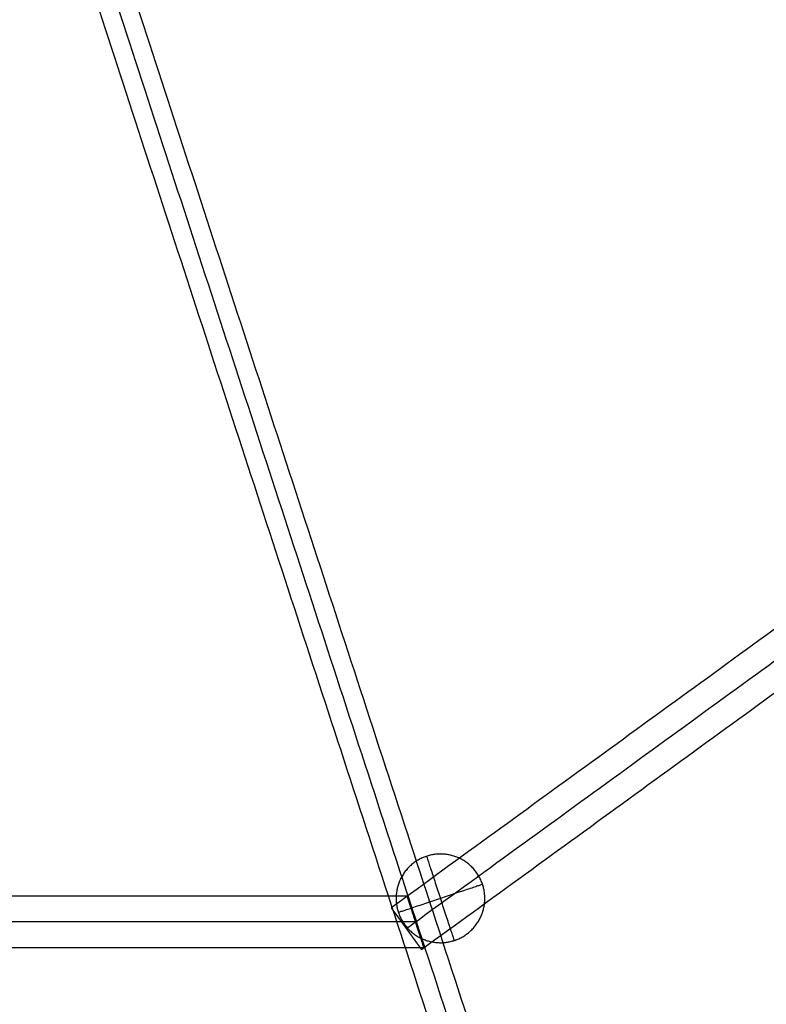
# Model space of a CAD drawing. Units: millimetres. Extents: x -6495 to 6545, y -6560 to 6480.
# Drawn here: x 722 to 1041, y -2743 to -2322 of the extents above; entities that cross this region are included whole.
import ezdxf

# ---------------------------------------------------------------- set-up
doc = ezdxf.new("R2010")
doc.units = ezdxf.units.MM
doc.header["$LTSCALE"] = 2.5
doc.layers.add('Make2D$Adnotacja', color=7, linetype='Continuous', true_color=0x000000)
doc.layers.add('Make2D$Widoczne$Krzywe', color=7, linetype='Continuous', true_color=0x000000)
doc.styles.add('Arial Normalny', font='arial.ttf')
doc.dimstyles.new('LAYOUT_2008', dxfattribs={"dimtxt": 155, "dimasz": 2, "dimexe": 3, "dimexo": 0, "dimgap": 1, "dimtad": 1, "dimtoh": 1, "dimdec": 0, "dimzin": 1, "dimdsep": 46, "dimtxsty": 'Arial Normalny', "dimcen": 0.09, "dimadec": 0, "dimazin": 1, "dimtfac": 1, "dimtdec": 4, "dimtix": 1, "dimtofl": 0, "dimtmove": 1, "dimatfit": 3, "dimfxl": 1, "dimtolj": 1, "dimtzin": 1, "dimarcsym": 0})

# ---------------------------------------------------------------- blocks, each defined once
blk = doc.blocks.new('*D2')
at = {"layer": 'Defpoints', "color": 0}
for p in [(3719.87, 5331.73), (-3669.99, -5412.18)]:
    blk.add_point(p, dxfattribs=at)
at = {"layer": 'Make2D$Adnotacja', "color": 0, "lineweight": -2}
for p, q in [((4148.32, 5954.64), (3721.01, 5333.38)), ((4899.99, 5954.64), (4148.32, 5954.64))]:
    blk.add_line(p, q, dxfattribs=at)
at = {"layer": 'Make2D$Adnotacja', "color": 0}
for p, q in [((24.85, -40.22), (25.03, -40.22)), ((24.94, -40.31), (24.94, -40.13))]:
    blk.add_line(p, q, dxfattribs=at)
blk.add_solid([(3720.73, 5333.57), (3721.28, 5333.19), (3719.87, 5331.73)], dxfattribs=at)
at = {"layer": 'Make2D$Adnotacja', "color": 0, "insert": (4524.65, 6039.05), "char_height": 155, "attachment_point": 5, "style": 'Arial Normalny'}
blk.add_mtext('\\A1;%%c13040', dxfattribs=at)
blk = doc.blocks.new('*D3')
at = {"layer": 'Defpoints', "color": 0}
for p in [(3074.14, 3953.69), (-3025.7, -4020.87)]:
    blk.add_point(p, dxfattribs=at)
at = {"layer": 'Make2D$Adnotacja', "color": 0, "lineweight": -2}
blk.add_line((3072.92, 3952.1), (2382.8, 3049.88), dxfattribs=at)
at = {"layer": 'Make2D$Adnotacja', "color": 0}
blk.add_solid([(3073.19, 3951.9), (3072.66, 3952.3), (3074.14, 3953.69)], dxfattribs=at)
at = {"layer": 'Make2D$Adnotacja', "color": 0, "insert": (2544.4, 3400.08), "char_height": 155, "attachment_point": 5, "rotation": 52.5872, "style": 'Arial Normalny'}
blk.add_mtext('\\A1;%%c10040', dxfattribs=at)

msp = doc.modelspace()

# ---------------------------------------------------------------- linework, layer by layer
at = {"layer": 'Make2D$Widoczne$Krzywe', "color": 6, "lineweight": -3, "true_color": 0xff00ff}
msp.add_rational_spline([(6544.94, -40.22), (6544.94, 6479.78), (24.94, 6479.78), (-6495.06, 6479.78), (-6495.06, -40.22), (-6495.06, -6560.22), (24.94, -6560.22), (6544.94, -6560.22), (6544.94, -40.22)], [1, 0.707106781187, 1, 0.707106781187, 1, 0.707106781187, 1, 0.707106781187, 1], degree=2, knots=[0, 0, 0, 10241.592051, 10241.592051, 20483.184101, 20483.184101, 30724.776152, 30724.776152, 40966.368203, 40966.368203, 40966.368203], dxfattribs=at)
at = {"layer": 'Make2D$Widoczne$Krzywe', "color": 1, "lineweight": -3, "true_color": 0xff0000}
for points, weights, knots in [([(5044.22, -33.59), (5044.22, 4986.41), (24.22, 4986.41), (-4995.78, 4986.41), (-4995.78, -33.59), (-4995.78, -5053.59), (24.22, -5053.59), (5044.22, -5053.59), (5044.22, -33.59)], [1, 0.707106781187, 1, 0.707106781187, 1, 0.707106781187, 1, 0.707106781187, 1], [0, 0, 0, 7885.397561, 7885.397561, 15770.795121, 15770.795121, 23656.192682, 23656.192682, 31541.590243, 31541.590243, 31541.590243]), ([(895.1, -2718.38), (895.1, -2718.38), (894.05, -2715.14), (893, -2711.9), (891.51, -2707.32), (889.11, -2699.93), (888.19, -2697.1), (887.92, -2696.26), (887.92, -2696.26)], [0.999999811546, 0.923879455616, 1, 0.923879361389, 1, 0.831469544516, 1, 0.943094198654, 0.924617893241], [-18.267288, -18.267288, -18.267288, -9.13365, -9.13365, 0, 0, 13.700481, 13.700481, 18.32657, 18.32657, 18.32657])]:
    msp.add_rational_spline(points, weights, degree=2, knots=knots, dxfattribs=at)
for points in [[(2293.01, -1675.43), (1587.05, -2188.36), (881.1, -2701.28)], [(2302.11, -1682.49), (1594.85, -2196.36), (887.6, -2710.23)], [(2311.21, -1689.55), (1602.66, -2204.36), (894.1, -2719.18)], [(887.92, -2696.26), (22.29, -2696.31), (-843.33, -2696.36)], [(891.51, -2707.32), (22.3, -2707.37), (-846.92, -2707.42)], [(895.1, -2718.38), (22.3, -2718.43), (-850.51, -2718.48)]]:
    msp.add_open_spline(points, degree=2, dxfattribs=at)
at = {"layer": 'Make2D$Widoczne$Krzywe', "color": 206, "lineweight": -3, "true_color": 0x5f007f}
msp.add_rational_spline([(1423.27, -4308.41), (1422.98, -4307.5), (1422.68, -4306.59), (986.29, -2970.37), (634.62, -1893.58)], [1, 1, 1, 0.983535824325, 1], degree=2, knots=[0, 0, 0, 2.032946, 2.032946, 2959.349695, 2959.349695, 2959.349695], dxfattribs=at)
for points, weights in [([(1408.06, -4313.38), (971.32, -2976.1), (619.41, -1898.55)], [1, 0.983513243064, 1]), ([(1416.49, -4313.4), (980.22, -2977.57), (628.68, -1901.16)], [1, 0.983516297115, 1])]:
    msp.add_rational_spline(points, weights, degree=2, dxfattribs=at)
at = {"layer": 'Make2D$Widoczne$Krzywe', "color": 253, "lineweight": -3, "true_color": 0xadadad}
msp.add_rational_spline([(883.19, -2697.24), (883.19, -2678.29), (902.14, -2678.29), (921.09, -2678.29), (921.09, -2697.24), (921.09, -2716.19), (902.14, -2716.19), (883.19, -2716.19), (883.19, -2697.24)], [1, 0.707106781187, 1, 0.707106781187, 1, 0.707106781187, 1, 0.707106781187, 1], degree=2, knots=[0, 0, 0, 29.76602, 29.76602, 59.532039, 59.532039, 89.298059, 89.298059, 119.064079, 119.064079, 119.064079], dxfattribs=at)
for points in [[(896.19, -2679.25), (896.19, -2679.25), (902.14, -2697.24)], [(920.13, -2691.29), (920.13, -2691.29), (902.14, -2697.24)], [(884.15, -2703.19), (884.15, -2703.19), (902.14, -2697.24)], [(908.1, -2715.23), (908.1, -2715.23), (902.14, -2697.24)]]:
    msp.add_rational_spline(points, [1, 0.707106781187, 1], degree=2, dxfattribs=at)
at = {"layer": 'Make2D$Widoczne$Krzywe', "color": 1, "lineweight": -3, "true_color": 0xff0000}
msp.add_open_spline([(881.1, -2701.28), (881.1, -2701.28), (881.1, -2701.29), (881.1, -2701.29), (881.1, -2701.29), (881.11, -2701.3), (881.11, -2701.3), (881.12, -2701.31), (881.12, -2701.32), (881.13, -2701.33), (881.14, -2701.34), (881.15, -2701.35), (881.16, -2701.37), (881.17, -2701.38), (881.18, -2701.4), (881.19, -2701.41), (881.21, -2701.43), (881.22, -2701.45), (881.24, -2701.47), (881.25, -2701.5), (881.27, -2701.52), (881.29, -2701.55), (881.31, -2701.57), (881.33, -2701.6), (881.35, -2701.63), (881.37, -2701.66), (881.39, -2701.69), (881.42, -2701.72), (881.44, -2701.76), (881.47, -2701.8), (881.5, -2701.83), (881.52, -2701.87), (881.55, -2701.91), (881.58, -2701.95), (881.61, -2702), (881.65, -2702.04), (881.68, -2702.09), (881.72, -2702.13), (881.75, -2702.18), (881.79, -2702.23), (881.82, -2702.28), (881.86, -2702.34), (881.9, -2702.39), (881.94, -2702.45), (881.98, -2702.5), (882.02, -2702.56), (882.07, -2702.62), (882.11, -2702.68), (882.16, -2702.74), (882.2, -2702.81), (882.25, -2702.87), (882.3, -2702.94), (882.35, -2703), (882.4, -2703.07), (882.45, -2703.14), (882.5, -2703.21), (882.55, -2703.28), (882.6, -2703.36), (882.66, -2703.43), (882.71, -2703.51), (882.77, -2703.58), (882.83, -2703.66), (882.88, -2703.74), (882.94, -2703.82), (883, -2703.9), (883.06, -2703.99), (883.12, -2704.07), (883.18, -2704.15), (883.25, -2704.24), (883.31, -2704.33), (883.37, -2704.41), (883.44, -2704.5), (883.5, -2704.59), (883.57, -2704.68), (883.63, -2704.77), (883.7, -2704.86), (883.77, -2704.96), (883.83, -2705.05), (883.9, -2705.14), (883.97, -2705.24), (884.04, -2705.33), (884.11, -2705.43), (884.18, -2705.53), (884.25, -2705.63), (884.32, -2705.72), (884.39, -2705.82), (884.47, -2705.92), (884.54, -2706.02), (884.61, -2706.12), (884.69, -2706.22), (884.76, -2706.32), (884.83, -2706.42), (884.91, -2706.53), (884.98, -2706.63), (885.06, -2706.73), (885.13, -2706.83), (885.21, -2706.94), (885.28, -2707.04), (885.36, -2707.14), (885.43, -2707.25), (885.51, -2707.35), (885.58, -2707.46), (885.66, -2707.56), (885.73, -2707.66), (885.81, -2707.77), (885.89, -2707.87), (885.96, -2707.98), (886.04, -2708.08), (886.11, -2708.19), (886.19, -2708.29), (886.26, -2708.39), (886.34, -2708.5), (886.42, -2708.6), (886.49, -2708.71), (886.57, -2708.81), (886.64, -2708.91), (886.72, -2709.02), (886.79, -2709.12), (886.87, -2709.22), (886.94, -2709.32), (887.01, -2709.43), (887.09, -2709.53), (887.16, -2709.63), (887.23, -2709.73), (887.31, -2709.83), (887.38, -2709.93), (887.45, -2710.03), (887.53, -2710.13), (887.6, -2710.23), (887.67, -2710.33), (887.74, -2710.43), (887.82, -2710.53), (887.89, -2710.63), (887.96, -2710.73), (888.03, -2710.83), (888.11, -2710.93), (888.18, -2711.03), (888.26, -2711.14), (888.33, -2711.24), (888.41, -2711.34), (888.48, -2711.44), (888.56, -2711.55), (888.63, -2711.65), (888.71, -2711.76), (888.78, -2711.86), (888.86, -2711.96), (888.93, -2712.07), (889.01, -2712.17), (889.08, -2712.28), (889.16, -2712.38), (889.24, -2712.48), (889.31, -2712.59), (889.39, -2712.69), (889.46, -2712.8), (889.54, -2712.9), (889.61, -2713.01), (889.69, -2713.11), (889.77, -2713.21), (889.84, -2713.32), (889.92, -2713.42), (889.99, -2713.52), (890.07, -2713.63), (890.14, -2713.73), (890.22, -2713.83), (890.29, -2713.94), (890.36, -2714.04), (890.44, -2714.14), (890.51, -2714.24), (890.58, -2714.34), (890.66, -2714.44), (890.73, -2714.54), (890.8, -2714.64), (890.87, -2714.74), (890.94, -2714.84), (891.02, -2714.93), (891.09, -2715.03), (891.16, -2715.13), (891.22, -2715.22), (891.29, -2715.32), (891.36, -2715.41), (891.43, -2715.51), (891.5, -2715.6), (891.56, -2715.69), (891.63, -2715.78), (891.7, -2715.87), (891.76, -2715.96), (891.82, -2716.05), (891.89, -2716.13), (891.95, -2716.22), (892.01, -2716.31), (892.07, -2716.39), (892.13, -2716.47), (892.2, -2716.56), (892.25, -2716.64), (892.31, -2716.72), (892.37, -2716.8), (892.43, -2716.88), (892.48, -2716.95), (892.54, -2717.03), (892.59, -2717.1), (892.65, -2717.18), (892.7, -2717.25), (892.75, -2717.32), (892.8, -2717.39), (892.85, -2717.46), (892.9, -2717.53), (892.95, -2717.59), (892.99, -2717.66), (893.04, -2717.72), (893.08, -2717.78), (893.13, -2717.84), (893.17, -2717.9), (893.21, -2717.96), (893.25, -2718.02), (893.3, -2718.07), (893.33, -2718.13), (893.37, -2718.18), (893.41, -2718.23), (893.45, -2718.28), (893.48, -2718.33), (893.52, -2718.38), (893.55, -2718.42), (893.58, -2718.47), (893.61, -2718.51), (893.64, -2718.55), (893.67, -2718.59), (893.7, -2718.63), (893.73, -2718.67), (893.75, -2718.7), (893.78, -2718.74), (893.8, -2718.77), (893.83, -2718.8), (893.85, -2718.83), (893.87, -2718.86), (893.89, -2718.89), (893.91, -2718.92), (893.93, -2718.94), (893.94, -2718.96), (893.96, -2718.99), (893.98, -2719.01), (893.99, -2719.03), (894, -2719.05), (894.02, -2719.06), (894.03, -2719.08), (894.04, -2719.1), (894.05, -2719.11), (894.06, -2719.12), (894.07, -2719.13), (894.07, -2719.14), (894.08, -2719.15), (894.08, -2719.16), (894.09, -2719.16), (894.09, -2719.17), (894.1, -2719.17), (894.1, -2719.18), (894.1, -2719.18), (894.1, -2719.18)], degree=2, knots=[-64, -64, -64, -63, -63, -62, -62, -61, -61, -60, -60, -59, -59, -58, -58, -57, -57, -56, -56, -55, -55, -54, -54, -53, -53, -52, -52, -51, -51, -50, -50, -49, -49, -48, -48, -47, -47, -46, -46, -45, -45, -44, -44, -43, -43, -42, -42, -41, -41, -40, -40, -39, -39, -38, -38, -37, -37, -36, -36, -35, -35, -34, -34, -33, -33, -32, -32, -31, -31, -30, -30, -29, -29, -28, -28, -27, -27, -26, -26, -25, -25, -24, -24, -23, -23, -22, -22, -21, -21, -20, -20, -19, -19, -18, -18, -17, -17, -16, -16, -15, -15, -14, -14, -13, -13, -12, -12, -11, -11, -10, -10, -9, -9, -8, -8, -7, -7, -6, -6, -5, -5, -4, -4, -3, -3, -2, -2, -1, -1, 0, 0, 1, 1, 2, 2, 3, 3, 4, 4, 5, 5, 6, 6, 7, 7, 8, 8, 9, 9, 10, 10, 11, 11, 12, 12, 13, 13, 14, 14, 15, 15, 16, 16, 17, 17, 18, 18, 19, 19, 20, 20, 21, 21, 22, 22, 23, 23, 24, 24, 25, 25, 26, 26, 27, 27, 28, 28, 29, 29, 30, 30, 31, 31, 32, 32, 33, 33, 34, 34, 35, 35, 36, 36, 37, 37, 38, 38, 39, 39, 40, 40, 41, 41, 42, 42, 43, 43, 44, 44, 45, 45, 46, 46, 47, 47, 48, 48, 49, 49, 50, 50, 51, 51, 52, 52, 53, 53, 54, 54, 55, 55, 56, 56, 57, 57, 58, 58, 59, 59, 60, 60, 61, 61, 62, 62, 63, 63, 64, 64, 64], dxfattribs=at)

# ---------------------------------------------------------------- dimensions: what is measured, and where the dimension line sits
at = {"layer": 'Make2D$Adnotacja', "color": 6, "true_color": 0xff00ff}
dim = msp.add_diameter_dim_2p(p1=(-3669.99, -5412.18), p2=(3719.87, 5331.73), dimstyle='LAYOUT_2008', override={"dimscale": 1, "dimasz": 2, "dimtad": 1, "dimtih": 0, "dimtoh": 1, "dimlfac": 1, "dimtxsty": 'Arial Normalny', "dimsah": 0}, dxfattribs=at)
dim.commit()
dim.dimension.update_dxf_attribs({"geometry": '*D2', "text_midpoint": (4148.32, 5954.64), "dimtype": 163})
at = {"layer": 'Make2D$Adnotacja'}
dim = msp.add_diameter_dim_2p(p1=(-3025.7, -4020.87), p2=(3074.14, 3953.69), dimstyle='LAYOUT_2008', override={"dimscale": 1, "dimasz": 2, "dimtad": 1, "dimtih": 0, "dimtoh": 0, "dimlfac": 1, "dimtxsty": 'Arial Normalny', "dimsah": 0}, dxfattribs=at)
dim.commit()
dim.dimension.update_dxf_attribs({"geometry": '*D3', "text_midpoint": (2611.44, 3348.79), "dimtype": 163})

doc.saveas('drawing.dxf')
